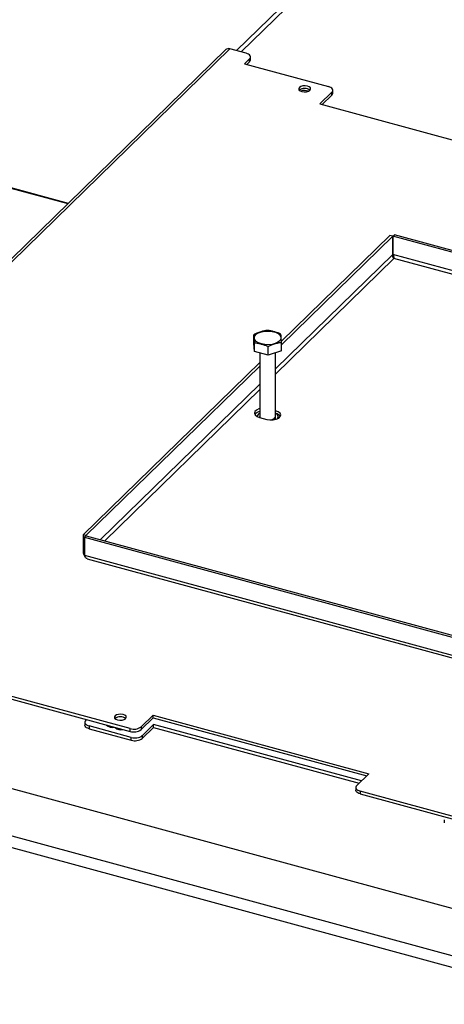
# Model space of a CAD drawing. Units: millimetres. Extents: x 63 to 5177, y 41 to 4073.
# Drawn here: x 4329 to 4434, y 769 to 1011 of the extents above; entities that cross this region are included whole.
import ezdxf

# ---------------------------------------------------------------- set-up
doc = ezdxf.new("R2010")
doc.units = ezdxf.units.MM
doc.header["$LTSCALE"] = 20

msp = doc.modelspace()

# ---------------------------------------------------------------- linework, layer by layer
at = {"color": 7, "linetype": 'Continuous', "lineweight": 25}
for p, q in [((4642.93, 1258.12), (4382.43, 1003.86)), ((4379.76, 1004.1), (4238.19, 865.93)), ((4239.22, 866.14), (4380.78, 1004.31)), ((4384.79, 1003.22), (4380.78, 1004.31)), ((4385.63, 1001.83), (4384.38, 1000.61)), ((4384.38, 1000.61), (4405.02, 995.01)), ((4384.93, 1000.47), (4385.63, 1001.14)), ((4385.63, 1001.14), (4385.63, 1001.83)), ((4385.86, 1001.62), (4385.86, 1002.31)), ((4405.86, 993.61), (4402.9, 990.73)), ((4405.86, 992.93), (4405.86, 993.61)), ((4406.09, 993.41), (4406.09, 994.1)), ((4405.86, 992.93), (4403.45, 990.58)), ((4402.9, 990.73), (4455.96, 976.31)), ((4324.8, 970.61), (4340.95, 966.22)), ((4325.08, 970.65), (4341.04, 966.31)), ((4420.12, 958.36), (4393.46, 932.34)), ((4420.83, 958.17), (4393.47, 931.47)), ((4420.83, 958.17), (4420.12, 958.36)), ((4420.83, 953.71), (4420.83, 958.17)), ((4420.89, 958.18), (4421.27, 958.54)), ((4420.89, 958.18), (4420.89, 953.72)), ((4578.59, 915.32), (4420.89, 958.18)), ((4578.96, 915.69), (4421.27, 958.54)), ((4386.67, 931.82), (4386.67, 933.93)), ((4386.81, 929.84), (4386.67, 931.82)), ((4386.81, 929.84), (4386.81, 931.95)), ((4390.22, 928.91), (4390.22, 931.03)), ((4393.47, 929.97), (4393.47, 932.08)), ((4390.22, 928.91), (4386.81, 929.84)), ((4388.14, 929.48), (4388.14, 913.86)), ((4393.47, 929.97), (4390.22, 928.91)), ((4392, 913.86), (4392, 929.49)), ((4388.14, 927.14), (4344.69, 884.73)), ((4388.14, 926.26), (4345.39, 884.54)), ((4388.1, 913.61), (4389.87, 913.13)), ((4388.22, 913.58), (4388.14, 913.86)), ((4388.14, 913.75), (4388.14, 913.6)), ((4392.04, 915.26), (4392, 915.27)), ((4392.04, 914.57), (4392, 914.58)), ((4392, 913.12), (4392, 913.75)), ((4392.04, 914.57), (4392.04, 915.26)), ((4344.69, 884.73), (4344.69, 880.28)), ((4345.39, 884.54), (4344.69, 884.73)), ((4345.41, 884.51), (4345.04, 884.14)), ((4345.39, 884.54), (4345.39, 884.49)), ((4345.41, 884.51), (4503.11, 841.65)), ((4345.04, 884.14), (4502.74, 841.29)), ((4345.04, 884.14), (4345.04, 879.69)), ((4345.04, 880.18), (4344.69, 880.28)), ((4345.68, 878.85), (4500.97, 836.64)), ((4522.16, 769.21), (4214.86, 852.73)), ((4356.25, 837.05), (4324.41, 845.7)), ((4466.49, 772.7), (4204.94, 843.78)), ((4324.41, 845.02), (4356.25, 836.36)), ((4464.97, 770.23), (4204, 841.16)), ((4345.08, 838.62), (4345.08, 837.93)), ((4345.31, 839.1), (4345.51, 839.28)), ((4358.96, 837.48), (4361.91, 840.37)), ((4358.96, 836.79), (4361.91, 839.68)), ((4361.91, 840.37), (4414.98, 825.94)), ((4361.91, 839.68), (4361.91, 840.37)), ((4361.91, 839.68), (4414.43, 825.41)), ((4356.53, 834.88), (4346.15, 837.7)), ((4346.15, 837.7), (4346.15, 837.02)), ((4346.15, 837.02), (4356.53, 834.2)), ((4350.6, 837.76), (4350.74, 837.86)), ((4356.25, 836.36), (4356.25, 837.05)), ((4358.96, 837.48), (4358.96, 836.79)), ((4362.03, 838.05), (4359.23, 835.31)), ((4359.23, 834.63), (4362.03, 837.36)), ((4413.14, 824.16), (4362.03, 838.05)), ((4362.03, 837.36), (4362.03, 838.05)), ((4362.03, 837.36), (4412.59, 823.62)), ((4356.53, 834.2), (4356.53, 834.88)), ((4359.23, 835.31), (4359.23, 834.63)), ((4414.98, 825.94), (4412.02, 823.06)), ((4411.79, 822.58), (4411.79, 821.89)), ((4444.69, 813.01), (4412.86, 821.67)), ((4412.86, 821.67), (4412.86, 820.98)), ((4412.86, 820.98), (4444.69, 812.33)), ((4433.52, 814.58), (4433.52, 813.89))]:
    msp.add_line(p, q, dxfattribs=at)
at = {"color": 8, "linetype": 'Continuous', "lineweight": 25}
for p, q in [((4383.59, 1003.55), (4643.22, 1256.96)), ((4420.83, 953.71), (4392, 925.58)), ((4421.13, 952.7), (4392, 924.27)), ((4575.06, 911.82), (4420.89, 953.72)), ((4574.29, 911.07), (4421.13, 952.7)), ((4388.14, 921.8), (4348.94, 883.55)), ((4388.14, 920.49), (4349.99, 883.26)), ((4345.04, 879.69), (4501.5, 837.16))]:
    msp.add_line(p, q, dxfattribs=at)
at = {"color": 7, "linetype": 'Continuous', "lineweight": 25, "flags": 128}
for points in [[(4385.63, 1001.83), (4385.78, 1002.02), (4385.85, 1002.21), (4385.85, 1002.42), (4385.77, 1002.61), (4385.62, 1002.8), (4385.4, 1002.97), (4385.12, 1003.11), (4384.79, 1003.22)], [(4398.5, 993.79), (4399.05, 993.71), (4399.61, 993.74), (4400.12, 993.88), (4400.48, 994.11), (4400.64, 994.39), (4400.58, 994.68), (4400.31, 994.94), (4399.87, 995.13), (4399.32, 995.21), (4398.75, 995.18), (4398.24, 995.04), (4397.88, 994.81), (4397.72, 994.53), (4397.78, 994.23), (4398.05, 993.98), (4398.5, 993.79)], [(4405.86, 993.61), (4406, 993.8), (4406.08, 994), (4406.08, 994.2), (4406, 994.4), (4405.85, 994.59), (4405.63, 994.75), (4405.35, 994.9), (4405.02, 995.01)], [(4388.54, 931.68), (4387.81, 931.95), (4387.25, 932.31), (4386.9, 932.74), (4386.79, 933.19), (4386.92, 933.65), (4387.28, 934.07), (4387.85, 934.42), (4388.58, 934.69), (4389.43, 934.84), (4390.32, 934.86), (4391.19, 934.77), (4391.98, 934.55), (4392.63, 934.24), (4393.09, 933.84), (4393.33, 933.4), (4393.32, 932.94), (4393.07, 932.49), (4392.6, 932.1), (4391.94, 931.79), (4391.15, 931.58), (4390.27, 931.49), (4389.38, 931.53), (4388.54, 931.68)], [(4388.14, 915.75), (4387.94, 915.69), (4387.34, 915.41), (4386.96, 915.04), (4386.85, 914.63), (4387.03, 914.22), (4387.46, 913.87), (4388.1, 913.61)], [(4388.16, 913.6), (4388.14, 913.77), (4388.14, 913.81)], [(4389.87, 913.13), (4390.64, 913), (4391.45, 913.02), (4392.2, 913.18), (4392.8, 913.46), (4393.18, 913.83), (4393.29, 914.24), (4393.12, 914.65), (4392.68, 915), (4392.04, 915.26)], [(4392.53, 913.31), (4392.57, 913.39), (4392.67, 913.8), (4392.51, 914.21), (4392.11, 914.58), (4392, 914.65)], [(4391.56, 913.23), (4391.12, 913), (4391.12, 913)], [(4345.31, 839.1), (4345.17, 838.91), (4345.09, 838.71), (4345.09, 838.51), (4345.17, 838.31), (4345.32, 838.13), (4345.54, 837.96), (4345.82, 837.82), (4346.15, 837.7)], [(4353.15, 839.17), (4353.7, 839.09), (4354.27, 839.12), (4354.77, 839.26), (4355.13, 839.49), (4355.3, 839.77), (4355.24, 840.07), (4354.97, 840.32), (4354.52, 840.51), (4353.97, 840.59), (4353.4, 840.56), (4352.9, 840.42), (4352.54, 840.19), (4352.38, 839.91), (4352.44, 839.62), (4352.71, 839.36), (4353.15, 839.17)], [(4346.15, 837.02), (4345.82, 837.13), (4345.54, 837.27), (4345.32, 837.44), (4345.17, 837.63), (4345.09, 837.82), (4345.08, 837.93)], [(4412.86, 820.98), (4412.53, 821.09), (4412.25, 821.23), (4412.03, 821.4), (4411.88, 821.59), (4411.8, 821.79), (4411.79, 821.89)], [(4412.02, 823.06), (4411.87, 822.87), (4411.8, 822.67), (4411.8, 822.47), (4411.88, 822.27), (4412.03, 822.09), (4412.25, 821.92), (4412.53, 821.78), (4412.86, 821.67)]]:
    msp.add_lwpolyline(points, dxfattribs=at)
at = {"color": 7, "linetype": 'Continuous', "lineweight": 25}
for centre, radius, start, end in [((4380.45, 1003.33), 1.03, 71.1228, 131.7873), ((4385.2, 1001.65), 0.664, 310.6406, 357.9975), ((4399.18, 992.46), 2.11, 51.7195, 128.2805), ((4399.12, 991.71), 2.35, 66.0467, 112.3629), ((4405.42, 993.43), 0.664, 310.6406, 357.9975), ((4388.45, 913.23), 1.86, 99.6293, 143.5777), ((4388.66, 913.54), 1.22, 115.3193, 164.955), ((4390.86, 914.17), 1.19, 277.3398, 345.0644), ((4391.12, 913.86), 0.879, 286.3454, 356.7705), ((4391.78, 912.88), 1.71, 33.8842, 81.1226), ((4353.84, 837.84), 2.11, 51.7195, 128.2805), ((4351.81, 839.18), 1.83, 222.9117, 286.6793), ((4353.92, 838.57), 1.8, 222.2888, 287.3022), ((4357.17, 839.99), 3.08, 252.696, 305.3989), ((4357.17, 839.31), 3.08, 252.696, 305.3989), ((4357.44, 837.83), 3.08, 252.696, 305.3989), ((4357.44, 837.14), 3.08, 252.696, 305.3989)]:
    msp.add_arc(centre, radius, start, end, dxfattribs=at)
for points in [[(4421.13, 952.7), (4421.08, 952.75), (4420.97, 952.86), (4420.85, 953.11), (4420.79, 953.41), (4420.82, 953.61), (4420.83, 953.71)], [(4420.89, 953.72), (4420.94, 953.63), (4421.02, 953.45), (4421.08, 953.15), (4421.12, 952.88), (4421.13, 952.76), (4421.13, 952.7)]]:
    msp.add_open_spline(points, degree=3, dxfattribs=at)
for points, knots in [([(4389.74, 934.98), (4389.7, 934.98), (4389.56, 934.98), (4389.26, 934.92), (4388.84, 934.81), (4388.37, 934.66), (4387.91, 934.5), (4387.46, 934.35), (4387.11, 934.2), (4386.85, 934.06), (4386.73, 933.98), (4386.67, 933.93)], [0, 0, 0, 0, 0.037916, 0.14171, 0.292012, 0.442778, 0.593979, 0.745275, 0.871321, 0.935348, 1, 1, 1, 1]), ([(4386.67, 933.93), (4386.67, 933.91), (4386.68, 933.85), (4386.7, 933.68), (4386.71, 933.44), (4386.74, 933.16), (4386.76, 932.88), (4386.78, 932.6), (4386.79, 932.35), (4386.8, 932.13), (4386.81, 932.01), (4386.81, 931.95)], [0, 0, 0, 0, 0.09537, 0.192966, 0.334292, 0.476054, 0.618225, 0.760486, 0.879005, 0.939209, 1, 1, 1, 1]), ([(4390.15, 934.98), (4390.02, 934.99), (4389.88, 935.01), (4389.74, 934.99), (4389.73, 934.99)], [0, 0, 0, 0, 0.9382785, 1, 1, 1, 1]), ([(4393.33, 934.06), (4393.31, 934.07), (4393.23, 934.12), (4393.08, 934.21), (4392.8, 934.34), (4392.31, 934.51), (4391.63, 934.69), (4390.96, 934.88), (4390.49, 934.97), (4390.27, 935), (4390.18, 935), (4390.15, 935)], [0, 0, 0, 0, 0.013991, 0.080615, 0.147974, 0.285521, 0.536904, 0.786109, 0.91161, 0.975049, 1, 1, 1, 1]), ([(4393.47, 932.08), (4393.47, 932.18), (4393.46, 932.37), (4393.44, 932.64), (4393.43, 932.91), (4393.4, 933.2), (4393.38, 933.48), (4393.36, 933.74), (4393.35, 933.91), (4393.34, 934.02), (4393.33, 934.05), (4393.33, 934.06)], [0, 0, 0, 0, 0.09537, 0.192966, 0.334292, 0.476054, 0.618225, 0.760486, 0.879005, 0.939209, 1, 1, 1, 1]), ([(4386.81, 931.95), (4386.83, 931.95), (4386.91, 931.96), (4387.06, 931.96), (4387.34, 931.94), (4387.83, 931.85), (4388.51, 931.66), (4389.18, 931.48), (4389.65, 931.32), (4389.91, 931.2), (4390.08, 931.11), (4390.18, 931.05), (4390.22, 931.03)], [0, 0, 0, 0, 0.013029, 0.075072, 0.137799, 0.265889, 0.499986, 0.732055, 0.848928, 0.908004, 0.967482, 1, 1, 1, 1]), ([(4390.22, 931.03), (4390.32, 931.09), (4390.52, 931.23), (4390.88, 931.39), (4391.3, 931.55), (4391.77, 931.7), (4392.23, 931.85), (4392.68, 931.98), (4393.03, 932.06), (4393.29, 932.09), (4393.41, 932.09), (4393.47, 932.08)], [0, 0, 0, 0, 0.09537, 0.192966, 0.334292, 0.476054, 0.618225, 0.760486, 0.879005, 0.939209, 1, 1, 1, 1]), ([(4344.69, 880.28), (4344.73, 880.13), (4344.79, 879.88), (4345, 879.66), (4345.09, 879.57)], [0, 0, 0, 0, 0.605392, 1, 1, 1, 1]), ([(4345.69, 878.87), (4345.63, 878.88), (4345.45, 878.92), (4345.21, 879.19), (4345.1, 879.52), (4345.04, 879.69)], [0, 0, 0, 0, 0.193629, 0.596814, 1, 1, 1, 1])]:
    msp.add_open_spline(points, degree=3, knots=knots, dxfattribs=at)

doc.saveas('drawing.dxf')
